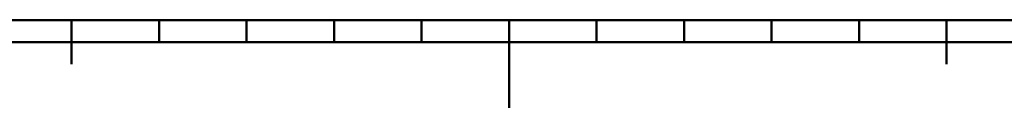
# Model space of a CAD drawing. Extents: x 0 to 594, y 0 to 420.
# Drawn here: x 241 to 354, y 0 to 10 of the extents above; entities that cross this region are included whole.
import ezdxf

# ---------------------------------------------------------------- set-up
doc = ezdxf.new("R2010")
doc.units = 0
doc.layers.get('0').update_dxf_attribs({"lineweight": 13})

msp = doc.modelspace()

# ---------------------------------------------------------------- linework, layer by layer
at = {"color": 7, "lineweight": 50}
for p, q in [((10, 10), (584, 10)), ((197, 7.5), (397, 7.5))]:
    msp.add_line(p, q, dxfattribs=at)
at = {"color": 7, "lineweight": 50, "ltscale": 0.125}
for p, q in [((247, 10), (247, 5)), ((347, 10), (347, 5))]:
    msp.add_line(p, q, dxfattribs=at)
at = {"color": 7, "lineweight": 50, "ltscale": 0.0625}
for p, q in [((257, 10), (257, 7.5)), ((267, 10), (267, 7.5)), ((277, 10), (277, 7.5)), ((287, 10), (287, 7.5)), ((307, 10), (307, 7.5)), ((317, 10), (317, 7.5)), ((327, 10), (327, 7.5)), ((337, 10), (337, 7.5))]:
    msp.add_line(p, q, dxfattribs=at)
at = {"color": 7, "lineweight": 50, "ltscale": 0.25}
msp.add_line((297, 10), (297, 0), dxfattribs=at)

doc.saveas('drawing.dxf')
